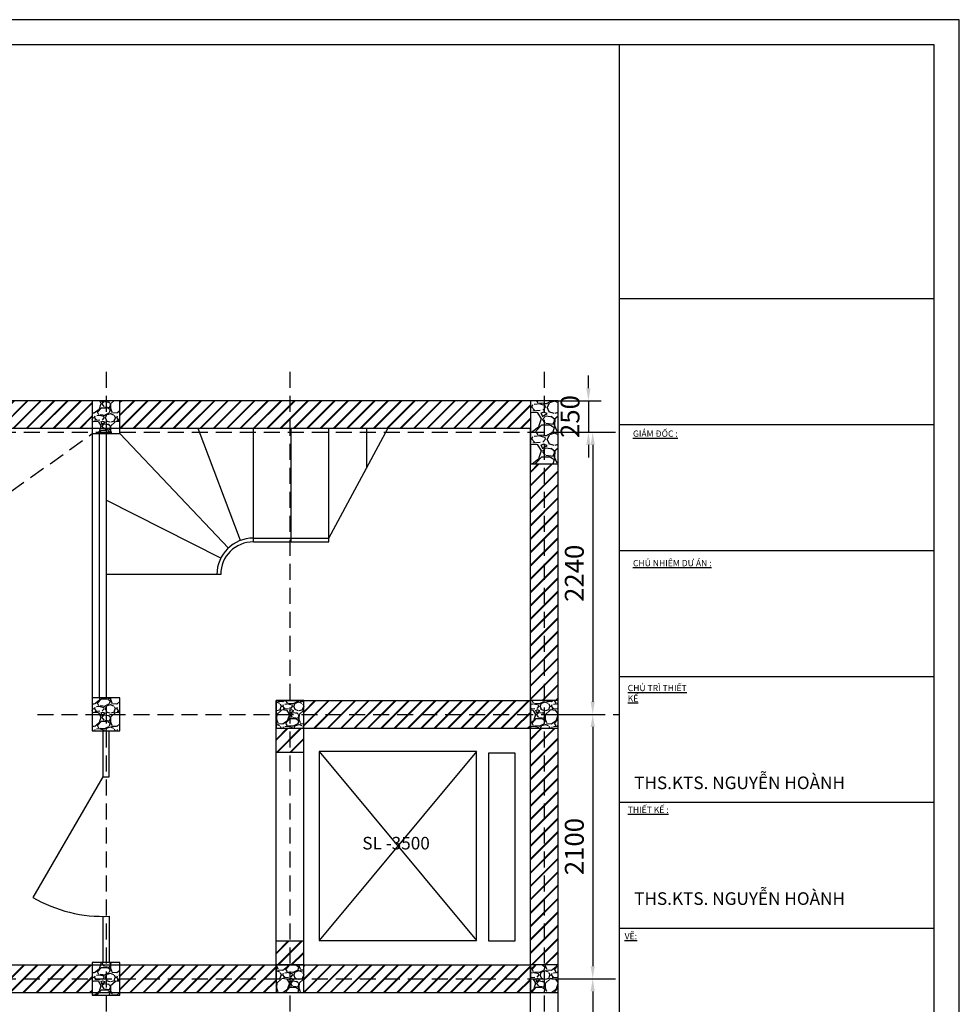
# Model space of a CAD drawing. Units: millimetres. Extents: x 2328 to 43609, y 6641 to 49552.
# Drawn here: x 13625 to 21088, y 11436 to 19256 of the extents above; entities that cross this region are included whole.
import ezdxf

# ---------------------------------------------------------------- set-up
doc = ezdxf.new("R2010")
doc.units = ezdxf.units.MM
doc.header["$LTSCALE"] = 10
doc.linetypes.add('DASHED', pattern=[19.05, 12.7, -6.35])
doc.layers.add('truc', color=10, linetype='DASHED')
doc.styles.get("Standard").update_dxf_attribs({"font": 'arial.ttf'})
doc.styles.add('txts', font='arial.ttf', dxfattribs={"width": 0.8})
doc.dimstyles.new('ISO-25', dxfattribs={"dimtxt": 150, "dimasz": 100, "dimexe": 100, "dimexo": 0.625, "dimgap": 50, "dimtad": 1, "dimdec": 0, "dimtxsty": 'Standard', "dimcen": 2.5, "dimclrd": 3, "dimclre": 3, "dimclrt": 3, "dimadec": 0, "dimazin": 0, "dimtfac": 1, "dimtdec": 0, "dimtmove": 0, "dimatfit": 3, "dimfxl": 1, "dimtfillclr": 1, "dimarcsym": 1})

# ---------------------------------------------------------------- blocks, each defined once
blk = doc.blocks.new('220x500')
h = blk.add_hatch()
h.set_pattern_fill('GRAVEL', color=256, scale=10, style=0)
h.set_pattern_definition([(228.0128, (2305.938, -14049.215), (-2032.001727, -2286.00281), [34.172, -3383.05]), (184.9697, (2283.078, -14074.615), (3048.004931, 253.9982075), [58.6405, -5805.4]), (132.5104, (2224.658, -14079.695), (2539.998152, -2794.00273), [41.3482, -4093.47]), (267.2737, (2125.598, -14143.195), (253.998897, 5079.998365), [53.4005, -5286.64]), (292.8337, (2123.058, -14196.535), (-1270.003606, 3048.001733), [52.3634, -5183.98]), (357.2737, (2143.378, -14244.795), (-5079.998365, 253.998897), [53.4005, -5286.64]), (37.6942, (2196.718, -14247.335), (-3302.002086, -2539.9977357), [70.6194, -6991.31]), (72.2553, (2252.598, -14204.155), (1778.0035565, 5588.0016206), [66.672, -6600.53]), (121.4296, (2272.918, -14140.655), (-2032.000524, 3301.996116), [53.5813, -5304.55]), (175.2364, (2244.978, -14094.935), (2793.997805, -253.997616), [61.1713, -2997.39]), (222.3974, (2184.018, -14089.855), (-3048.0000917, -2793.996365), [79.1078, -7831.68]), (138.8141, (2377.058, -14145.735), (-1777.998867, 1523.997656), [27.0005, -2673.06]), (171.4692, (2356.738, -14127.955), (3301.99496, -508.00128), [51.3682, -5085.46]), (225, (2305.94, -14120.34), (-5e-14, -253.9998), [35.921, -323.289]), (203.1986, (2288.158, -14089.855), (1270.00428, 508.00223), [19.344, -1915.06]), (291.8014, (2270.38, -14097.475), (-254.00018, 762.00049), [27.3566, -1340.48]), (30.9638, (2280.54, -14122.875), (761.9992, 508.0004), [44.432, -1436.63]), (161.5651, (2318.64, -14100.015), (508.00023, -253.99962), [32.1287, -771.09]), (16.3895, (2123.058, -14097.475), (2540.001401, 761.998415), [45.0088, -4455.88]), (70.3462, (2166.238, -14084.775), (-1015.997169, -2793.996049), [37.76, -3738.22]), (293.1986, (2318.638, -14049.215), (-508.00223, 1270.00428), [38.688, -1895.72]), (343.6105, (2333.878, -14084.775), (-2540.001401, 761.998415), [45.0088, -4455.88]), (339.444, (2123.058, -14254.955), (-1270.001576, 507.999384), [43.4035, -2126.77]), (294.7751, (2163.698, -14270.195), (-1269.99704, 2793.998703), [36.3672, -3600.36]), (66.8014, (2321.178, -14303.215), (508.00223, 1270.00428), [38.688, -1895.72]), (17.354, (2336.418, -14267.655), (-3302.000178, -1015.998468), [42.5783, -4215.24]), (69.444, (2196.718, -14303.215), (-507.999384, -1270.001576), [21.7018, -2148.48]), (101.3099, (2305.94, -14303.215), (-253.99875, 1015.99675), [12.9515, -1282.2]), (165.9638, (2303.4, -14290.515), (762.00054, -253.99956), [52.3634, -994.905]), (186.009, (2252.598, -14277.815), (2539.996254, 253.999407), [48.5267, -4804.14]), (303.6901, (2280.54, -14145.735), (-254.0001, 507.9995), [36.6324, -879.178]), (353.1572, (2300.858, -14176.215), (4318.001786, -508.002275), [63.9557, -6331.6]), (60.9454, (2364.358, -14183.835), (-1015.997637, -1777.99576), [26.1508, -2588.94]), (90, (2377.06, -14160.98), (-254, 254), [15.24, -238.76]), (120.2564, (2247.518, -14270.195), (1015.997847, -1777.999103), [35.2867, -3493.39]), (48.0128, (2229.738, -14239.715), (2032.001727, 2286.00281), [68.3443, -3348.88]), (0, (2275.46, -14188.92), (254, 254), [66.04, -187.96]), (325.3048, (2341.498, -14188.915), (-2539.995599, 1778.000169), [40.161, -3975.93]), (254.0546, (2374.518, -14211.775), (-254.00065, -1016.00242), [36.983, -1812.17]), (207.646, (2364.358, -14247.335), (-4825.998305, -2540.0015975), [60.2145, -5961.25]), (175.4261, (2311.018, -14275.275), (-3302.0007605, 253.998771), [63.703, -6306.58]), (175.4261, (2311.018, -14275.275), (-3302.0007605, 253.998771), [63.703, -6306.58])])
h.paths.add_polyline_path([(-110, -250), (110, -250), (110, 250), (-110, 250)])
blk.add_lwpolyline([(-110, -250), (110, -250), (110, 250), (-110, 250)], close=True)
blk = doc.blocks.new('220x260')
h = blk.add_hatch()
h.set_pattern_fill('GRAVEL', color=256, scale=7, style=0)
h.set_pattern_definition([(228.0128, (1670.978, -14488.214), (-1422.401209, -1600.201966), [23.9205, -2368.135]), (184.9697, (1654.976, -14505.9945), (2133.6034514, 177.7987453), [41.0483, -4063.78]), (132.5104, (1614.082, -14509.55), (1777.998706, -1955.8019105), [28.9437, -2865.429]), (267.2737, (1544.74, -14554.0005), (177.799228, 3555.9988557), [37.3803, -3700.648]), (292.8337, (1542.962, -14591.3385), (-889.002524, 2133.601213), [36.6544, -3628.786]), (357.2737, (1557.186, -14625.1205), (-3555.9988557, 177.799228), [37.3803, -3700.648]), (37.6942, (1594.524, -14626.8985), (-2311.4014603, -1777.998415), [49.4336, -4893.917]), (72.2553, (1633.64, -14596.6725), (1244.6024896, 3911.6011344), [46.6704, -4620.371]), (121.4296, (1647.864, -14552.2225), (-1422.4003665, 2311.397281), [37.5069, -3713.185]), (175.2364, (1628.306, -14520.218), (1955.798464, -177.798331), [42.82, -2098.173]), (222.3974, (1585.634, -14516.6625), (-2133.6000642, -1955.7974555), [55.3755, -5482.176]), (138.8141, (1720.762, -14555.778), (-1244.599207, 1066.798359), [18.9003, -1871.142]), (171.4692, (1706.538, -14543.3325), (2311.3964717, -355.600896), [35.9577, -3559.822]), (225, (1670.98, -14538), (-4e-14, -177.7999), [25.1446, -226.3023]), (203.1986, (1658.532, -14516.662), (889.002998, 355.60156), [13.5409, -1340.542]), (291.8014, (1646.086, -14521.996), (-177.800125, 533.40034), [19.1496, -938.336]), (30.9638, (1653.198, -14539.776), (533.399437, 355.60028), [31.1024, -1005.641]), (161.5651, (1679.87, -14523.774), (355.60016, -177.79974), [22.49, -539.763]), (16.3895, (1542.962, -14521.996), (1778.000981, 533.3988905), [31.5062, -3119.116]), (70.3462, (1573.188, -14513.106), (-711.198018, -1955.797234), [26.432, -2616.754]), (293.1986, (1679.868, -14488.214), (-355.60156, 889.002998), [27.0816, -1327.004]), (343.6105, (1690.536, -14513.106), (-1778.000981, 533.3988905), [31.5062, -3119.116]), (339.444, (1542.962, -14632.232), (-889.001103, 355.599569), [30.3824, -1488.739]), (294.7751, (1571.41, -14642.9), (-888.997928, 1955.799092), [25.457, -2520.252]), (66.8014, (1681.646, -14666.014), (355.60156, 889.002998), [27.0816, -1327.004]), (17.354, (1692.314, -14641.122), (-2311.400125, -711.198927), [29.8048, -2950.668]), (69.444, (1594.524, -14666.014), (-355.599569, -889.001103), [15.1913, -1503.936]), (101.3099, (1670.978, -14666.014), (-177.79912, 711.19772), [9.066, -897.54]), (165.9638, (1669.2, -14657.124), (533.40037, -177.79969), [36.6544, -696.4335]), (186.009, (1633.64, -14648.234), (1777.997378, 177.799585), [33.9687, -3362.898]), (303.6901, (1653.2, -14555.78), (-177.80006, 355.59966), [25.6427, -615.4246]), (353.1572, (1667.422, -14577.1145), (3022.60125, -355.6015926), [44.769, -4432.12]), (60.9454, (1711.872, -14582.448), (-711.198346, -1244.597033), [18.3056, -1812.258]), (90, (1720.76, -14566.45), (-177.8, 177.8), [10.668, -167.132]), (120.2564, (1630.084, -14642.9), (711.198493, -1244.599372), [24.7007, -2445.373]), (48.0128, (1617.638, -14621.564), (1422.401209, 1600.201966), [47.841, -2344.216]), (0, (1649.64, -14586), (177.8, 177.8), [46.228, -131.572]), (325.3048, (1695.87, -14586.004), (-1777.996919, 1244.600118), [28.1127, -2783.151]), (254.0546, (1718.984, -14602.006), (-177.800454, -711.201694), [25.888, -1268.519]), (207.646, (1711.872, -14626.8985), (-3378.1988134, -1778.0011182), [42.1501, -4172.875]), (175.4261, (1674.534, -14646.4565), (-2311.4005323, 177.7991398), [44.592, -4414.606]), (175.4261, (1674.534, -14646.4565), (-2311.4005323, 177.7991398), [44.592, -4414.606])])
h.paths.add_polyline_path([(-110, -122.4), (110, -122.4), (110, 137.6), (-110, 137.6)])
blk.add_lwpolyline([(-110, -122.4), (110, -122.4), (110, 137.6), (-110, 137.6)], close=True)
blk = doc.blocks.new('220x220')
h = blk.add_hatch()
h.set_pattern_fill('GRAVEL', color=256, scale=7, style=0)
h.set_pattern_definition([(228.0128, (-2522.034, -13223.882), (-1422.401209, -1600.201966), [23.9205, -2368.135]), (184.9697, (-2538.036, -13241.662), (2133.6034514, 177.7987453), [41.0483, -4063.78]), (132.5104, (-2578.93, -13245.218), (1777.998706, -1955.8019105), [28.9437, -2865.429]), (267.2737, (-2648.272, -13289.668), (177.799228, 3555.9988557), [37.3803, -3700.648]), (292.8337, (-2650.05, -13327.006), (-889.002524, 2133.601213), [36.6544, -3628.786]), (357.2737, (-2635.826, -13360.788), (-3555.9988557, 177.799228), [37.3803, -3700.648]), (37.6942, (-2598.488, -13362.566), (-2311.4014603, -1777.998415), [49.4336, -4893.917]), (72.2553, (-2559.372, -13332.34), (1244.6024896, 3911.6011344), [46.6704, -4620.371]), (121.4296, (-2545.148, -13287.89), (-1422.4003665, 2311.397281), [37.507, -3713.185]), (175.2364, (-2564.706, -13255.886), (1955.798464, -177.798331), [42.82, -2098.173]), (222.3974, (-2607.378, -13252.33), (-2133.6000642, -1955.7974555), [55.3755, -5482.176]), (138.8141, (-2472.25, -13291.446), (-1244.599207, 1066.79836), [18.9003, -1871.142]), (171.4692, (-2486.474, -13279), (2311.3964717, -355.600896), [35.9577, -3559.822]), (225, (-2522.03, -13273.67), (-4e-14, -177.7999), [25.1446, -226.3023]), (203.1986, (-2534.48, -13252.33), (889.002998, 355.60156), [13.5409, -1340.542]), (291.8014, (-2546.926, -13257.664), (-177.800125, 533.40034), [19.1496, -938.336]), (30.9638, (-2539.814, -13275.444), (533.39944, 355.60028), [31.1024, -1005.641]), (161.5651, (-2513.144, -13259.44), (355.60016, -177.79974), [22.49, -539.763]), (16.3895, (-2650.05, -13257.664), (1778.000981, 533.3988905), [31.5062, -3119.116]), (70.3462, (-2619.824, -13248.774), (-711.198018, -1955.797234), [26.432, -2616.754]), (293.1986, (-2513.144, -13223.882), (-355.60156, 889.002998), [27.0816, -1327.004]), (343.6105, (-2502.476, -13248.774), (-1778.000981, 533.3988905), [31.5062, -3119.116]), (339.444, (-2650.05, -13367.9), (-889.001103, 355.59957), [30.3824, -1488.739]), (294.7751, (-2621.602, -13378.568), (-888.997928, 1955.799092), [25.457, -2520.252]), (66.8014, (-2511.366, -13401.682), (355.60156, 889.002998), [27.0816, -1327.004]), (17.354, (-2500.698, -13376.79), (-2311.400125, -711.198927), [29.8048, -2950.668]), (69.444, (-2598.488, -13401.682), (-355.59957, -889.001103), [15.1913, -1503.936]), (101.3099, (-2522.034, -13401.682), (-177.79912, 711.19772), [9.066, -897.54]), (165.9638, (-2523.812, -13392.79), (533.40037, -177.79969), [36.6544, -696.4335]), (186.009, (-2559.372, -13383.902), (1777.997378, 177.799585), [33.9687, -3362.898]), (303.6901, (-2539.814, -13291.446), (-177.80006, 355.59966), [25.6427, -615.4246]), (353.1572, (-2525.59, -13312.782), (3022.60125, -355.6015926), [44.769, -4432.12]), (60.9454, (-2481.14, -13318.116), (-711.198346, -1244.597033), [18.3056, -1812.258]), (90, (-2472.25, -13302.11), (-177.8, 177.8), [10.668, -167.132]), (120.2564, (-2562.928, -13378.568), (711.198493, -1244.599372), [24.7007, -2445.373]), (48.0128, (-2575.374, -13357.232), (1422.401209, 1600.201966), [47.841, -2344.216]), (0, (-2543.37, -13321.67), (177.8, 177.8), [46.228, -131.572]), (325.3048, (-2497.142, -13321.672), (-1777.996919, 1244.600118), [28.1127, -2783.151]), (254.0546, (-2474.028, -13337.674), (-177.800454, -711.201694), [25.888, -1268.519]), (207.646, (-2481.14, -13362.566), (-3378.1988134, -1778.0011182), [42.1501, -4172.875]), (175.4261, (-2518.478, -13382.124), (-2311.4005323, 177.7991398), [44.592, -4414.606]), (175.4261, (-2518.478, -13382.124), (-2311.4005323, 177.7991398), [44.592, -4414.606])])
h.paths.add_polyline_path([(-110, -110), (110, -110), (110, 110), (-110, 110)])
blk.add_lwpolyline([(-110, -110), (110, -110), (110, 110), (-110, 110)], close=True)
blk = doc.blocks.new('*D29')
at = {"color": 3, "lineweight": -2}
for p, q in [((18142.3, 16329.1), (18142.3, 16429.1)), ((17902.1, 16229.1), (18242.3, 16229.1)), ((18142.3, 16229.1), (18142.3, 15979.1)), ((17902.1, 15979.1), (18242.3, 15979.1)), ((18142.3, 15879.1), (18142.3, 15779.1))]:
    blk.add_line(p, q, dxfattribs=at)
at = {"color": 3}
for points in [[(18125.6, 16329.1), (18159, 16329.1), (18142.3, 16229.1)], [(18125.6, 15879.1), (18159, 15879.1), (18142.3, 15979.1)]]:
    blk.add_solid(points, dxfattribs=at)
at = {"layer": 'Defpoints', "color": 0}
for p in [(17901.5, 16229.1), (17901.5, 15979.1), (18142.3, 15979.1)]:
    blk.add_point(p, dxfattribs=at)
at = {"color": 3, "insert": (18015.7, 16104.1), "char_height": 150, "attachment_point": 5, "rotation": 90}
blk.add_mtext('250', dxfattribs=at)
blk = doc.blocks.new('*D30')
at = {"color": 3, "lineweight": -2}
for p, q in [((17902.1, 15979.1), (18276.3, 15979.1)), ((18176.3, 15879.1), (18176.3, 13839.1)), ((17902.1, 13739.1), (18276.3, 13739.1))]:
    blk.add_line(p, q, dxfattribs=at)
at = {"color": 3}
for points in [[(18159.6, 15879.1), (18193, 15879.1), (18176.3, 15979.1)], [(18159.6, 13839.1), (18193, 13839.1), (18176.3, 13739.1)]]:
    blk.add_solid(points, dxfattribs=at)
at = {"layer": 'Defpoints', "color": 0}
for p in [(17901.5, 15979.1), (17901.5, 13739.1), (18176.3, 13739.1)]:
    blk.add_point(p, dxfattribs=at)
at = {"color": 3, "insert": (18049.7, 14859.1), "char_height": 150, "attachment_point": 5, "rotation": 90}
blk.add_mtext('2240', dxfattribs=at)
blk = doc.blocks.new('*D31')
at = {"color": 3, "lineweight": -2}
for p, q in [((17902.1, 13739.1), (18276.3, 13739.1)), ((18176.3, 13639.1), (18176.3, 11739.1)), ((17902.1, 11639.1), (18276.3, 11639.1))]:
    blk.add_line(p, q, dxfattribs=at)
at = {"color": 3}
for points in [[(18159.6, 13639.1), (18193, 13639.1), (18176.3, 13739.1)], [(18159.6, 11739.1), (18193, 11739.1), (18176.3, 11639.1)]]:
    blk.add_solid(points, dxfattribs=at)
at = {"layer": 'Defpoints', "color": 0}
for p in [(17901.5, 13739.1), (17901.5, 11639.1), (18176.3, 11639.1)]:
    blk.add_point(p, dxfattribs=at)
at = {"color": 3, "insert": (18049.7, 12689.1), "char_height": 150, "attachment_point": 5, "rotation": 90}
blk.add_mtext('2100', dxfattribs=at)
blk = doc.blocks.new('*D34')
at = {"color": 3, "lineweight": -2}
for p, q in [((17902.1, 11639.1), (18276.3, 11639.1)), ((18176.3, 11539.1), (18176.3, 8979.1)), ((17901.3, 8879.1), (18276.3, 8879.1))]:
    blk.add_line(p, q, dxfattribs=at)
at = {"color": 3}
for points in [[(18159.6, 11539.1), (18193, 11539.1), (18176.3, 11639.1)], [(18159.6, 8979.1), (18193, 8979.1), (18176.3, 8879.1)]]:
    blk.add_solid(points, dxfattribs=at)
at = {"layer": 'Defpoints', "color": 0}
for p in [(17901.5, 11639.1), (17900.6, 8879.1), (18176.3, 8879.1)]:
    blk.add_point(p, dxfattribs=at)
at = {"color": 3, "insert": (18049.7, 10259.1), "char_height": 150, "attachment_point": 5, "rotation": 90}
blk.add_mtext('2760', dxfattribs=at)

msp = doc.modelspace()

# ---------------------------------------------------------------- hatches: boundary and pattern name
h = msp.add_hatch()
h.set_pattern_fill('JIS_RC_15', color=256, scale=5, style=0)
h.paths.add_polyline_path([(14201.5, 16229.1), (10971.5, 16229.1), (10971.5, 16009.1), (14201.5, 16009.1)])
h.paths.add_polyline_path([(10751.5, 16229.1), (7521.5, 16229.1), (7521.5, 16009.1), (10751.5, 16009.1)])
h = msp.add_hatch()
h.set_pattern_fill('JIS_RC_15', color=256, scale=5, style=0)
h.paths.add_polyline_path([(17901.5, 15729.1), (17681.5, 15729.1), (17681.5, 13849.1), (17901.5, 13849.1)])
h.paths.add_polyline_path([(17681.5, 16229.1), (15771.5, 16229.1), (14421.5, 16229.1), (14421.5, 16009.1), (15771.5, 16009.1), (17681.5, 16009.1)])
h = msp.add_hatch()
h.set_pattern_fill('JIS_RC_15', color=256, scale=5, style=0)
h.paths.add_polyline_path([(17901.5, 13629.1), (17681.5, 13629.1), (17681.5, 11749.1), (17901.5, 11749.1)])
h.paths.add_polyline_path([(17681.5, 13849.1), (15881.5, 13849.1), (15881.5, 13629.1), (17681.5, 13629.1)])
h.paths.add_polyline_path([(15881.5, 13629.1), (15661.5, 13629.1), (15661.5, 13439.1), (15881.5, 13439.1)])
h.paths.add_polyline_path([(15881.5, 11939.1), (15661.5, 11939.1), (15661.5, 11749.1), (15771.5, 11749.1), (15881.5, 11749.1)])
h = msp.add_hatch()
h.set_pattern_fill('JIS_RC_15', color=256, scale=5, style=0)
h.paths.add_polyline_path([(17681.5, 11639.1), (17681.5, 11749.1), (15881.5, 11749.1), (15881.5, 11529.1), (17681.4, 11529.1)])
h.paths.add_polyline_path([(15661.5, 11749.1), (14421.5, 11749.1), (14421.5, 11529.1), (15661.5, 11529.1)])
h.paths.add_polyline_path([(14201.5, 11749.1), (10971.5, 11749.1), (10971.5, 11529.1), (14201.5, 11529.1)])

# ---------------------------------------------------------------- linework, layer by layer
for p, q in [((20888, 19055.9), (3753, 19055.9)), ((18388, 6840.9), (18388, 19055.9)), ((20888, 6840.9), (20888, 19055.9)), ((18388, 17040.9), (20888, 17040.9)), ((14311.5, 16229.1), (10861.5, 16229.1)), ((15771.5, 16229.1), (14311.5, 16229.1)), ((17901.5, 16229.1), (15771.5, 16229.1)), ((17901.5, 13739.1), (17901.5, 16229.1)), ((18388, 16040.9), (20888, 16040.9)), ((14311.5, 16009.1), (10861.5, 16009.1)), ((14201.5, 15969.1), (14201.5, 13869.1)), ((14256.5, 15969.1), (14256.5, 13869.1)), ((15771.5, 16009.1), (14311.5, 16009.1)), ((14311.5, 15969.1), (14311.5, 13869.1)), ((15282.2, 15059.7), (14421.5, 15969.1)), ((15378.7, 15120.3), (15041.5, 16009.1)), ((15481.5, 15109.1), (15481.5, 16009.1)), ((17681.5, 16009.1), (15771.5, 16009.1)), ((15781.5, 15109.1), (15781.5, 16009.1)), ((16081.5, 15109.1), (16081.5, 16009.1)), ((16081.5, 15139.1), (16549, 16009.1)), ((16381.5, 15697.4), (16381.5, 16009.1)), ((17681.5, 13739.1), (17681.5, 16009.1)), ((15222.6, 14979.7), (14311.5, 15439.4)), ((15481.5, 15139.1), (16081.5, 15139.1)), ((15481.5, 15109.1), (16081.5, 15109.1)), ((18388, 15040.9), (20888, 15040.9)), ((15221.5, 14849.1), (14311.5, 14849.1)), ((18388, 14040.9), (20888, 14040.9)), ((15661.5, 11639.1), (15661.5, 13849.1)), ((15661.5, 13849.1), (17681.5, 13849.1)), ((17681.5, 11639.1), (17681.5, 13739.1)), ((17901.5, 11639.1), (17901.5, 13739.1)), ((14286.5, 13609.1), (14286.5, 13243.6)), ((14336.5, 13243.6), (14336.5, 13609.1)), ((15881.5, 11639.1), (15881.5, 13629.1)), ((15881.5, 13629.1), (17681.5, 13629.1)), ((15661.5, 13439.1), (15881.5, 13439.1)), ((16004.4, 13442.8), (17253.1, 11942.8)), ((17253.1, 13442.8), (16004.4, 11942.8)), ((14286.5, 13243.6), (13728.5, 12285.3)), ((14286.5, 13243.6), (14336.5, 13243.6)), ((18388, 13040.9), (20888, 13040.9)), ((14286.5, 12134.7), (14336.5, 12135.8)), ((14286.5, 12134.7), (14286.5, 11769.1)), ((14336.5, 12135.8), (14336.5, 11769.1)), ((18388, 12040.9), (20888, 12040.9)), ((15661.5, 11939.1), (15881.5, 11939.1)), ((10861.5, 11749.1), (14311.5, 11749.1)), ((14311.5, 11749.1), (15771.5, 11749.1)), ((15771.5, 11749.1), (17681.5, 11749.1)), ((17679.9, 8849.1), (17681.5, 11639.1)), ((17899.8, 8629.1), (17901.5, 11639.1)), ((10861.5, 11529.1), (14311.5, 11529.1)), ((14311.5, 11529.1), (15771.5, 11529.1)), ((15771.5, 11529.1), (17681.5, 11529.1))]:
    msp.add_line(p, q)
for points in [[(3253, 6640.9), (21088, 6640.9), (21088, 19255.9), (3253, 19255.9)], [(16004.4, 11942.8), (17253.1, 11942.8), (17253.1, 13442.8), (16004.4, 13442.8)], [(17350, 13434.7), (17558.7, 13434.7), (17558.7, 11938.1), (17350, 11938.1)]]:
    msp.add_lwpolyline(points, close=True)
for centre, radius, start, end in [((15481.5, 14849.1), 290, 90, 180), ((15481.5, 14849.1), 260, 90, 180), ((14286.5, 13243.6), 1108.9, 239.7883, 272.58432)]:
    msp.add_arc(centre, radius, start, end)
at = {"layer": 'truc'}
for p, q in [((14311.5, 16459.2), (14311.5, 6962.6)), ((15771.5, 16459.2), (15771.5, 6962.6)), ((17791.5, 16459.2), (17791.5, 6962.6)), ((3753, 15979.1), (18388, 15979.1)), ((13766.6, 13739.1), (18388, 13739.1)), ((3753, 11639.1), (18388, 11639.1))]:
    msp.add_line(p, q, dxfattribs=at)
at = {"layer": 'truc', "color": 0}
msp.add_line((8281.3, 11749.1), (14201.5, 15969.1), dxfattribs=at)

# ---------------------------------------------------------------- block references
for name, p in [('220x260', (14311.5, 16091.5)), ('220x500', (17791.5, 15979.1)), ('220x260', (14311.5, 13731.5)), ('220x220', (15771.5, 13739.1)), ('220x220', (17791.5, 13739.1)), ('220x260', (14311.5, 11631.5)), ('220x220', (15771.5, 11639.1)), ('220x220', (17791.5, 11639.1))]:
    msp.add_blockref(name, p)

# ---------------------------------------------------------------- texts
at = {"attachment_point": 1, "style": 'txts'}
for s, width, gutter_width, insert, char_height in [('{\\LGIÁM ĐỐC :}', 1218.114, 131.9, (18495.9, 15993.4), 50), ('{\\LCHỦ NHIỆM DỰ ÁN :}', 1218.114, 131.9, (18495.9, 14965), 50), ('{\\LCHỦ TRÌ THIẾT KẾ }', 494.729, 131.9, (18454.2, 13973.3), 50), ('THS.KTS. NGUYỄN HOÀNH', 1784.484, 131.9, (18505.5, 13245.4), 100), ('{\\LTHIẾT KẾ :}', 494.729, 131.9, (18454.2, 13005.9), 50), ('SL -3500', 738.493, 12.5, (16346.3, 12766), 100), ('THS.KTS. NGUYỄN HOÀNH', 1784.484, 131.9, (18505.5, 12326), 100), ('{\\LVẼ:}', 792.54, 131.9, (18430, 12002.8), 50)]:
    msp.add_mtext_dynamic_manual_height_columns(s, width=width, gutter_width=gutter_width, heights=[0], dxfattribs=dict(at, insert=insert, char_height=char_height))

# ---------------------------------------------------------------- dimensions: what is measured, and where the dimension line sits
dim = msp.add_linear_dim(base=(18142.3, 15979.1), p1=(17901.5, 16229.1), p2=(17901.5, 15979.1), angle=90, dimstyle='ISO-25')
dim.commit()
dim.dimension.update_dxf_attribs({"geometry": '*D29', "text_midpoint": (18142.3, 16104.1), "dimtype": 160})
for base, p1, p2, picture, middle in [((18176.3, 13739.1), (17901.5, 15979.1), (17901.5, 13739.1), '*D30', (18049.7, 14859.1)), ((18176.3, 11639.1), (17901.5, 13739.1), (17901.5, 11639.1), '*D31', (18049.7, 12689.1)), ((18176.3, 8879.1), (17901.5, 11639.1), (17900.6, 8879.1), '*D34', (18049.7, 10259.1))]:
    dim = msp.add_linear_dim(base=base, p1=p1, p2=p2, angle=90, dimstyle='ISO-25', override={"dimtmove": 1})
    dim.commit()
    dim.dimension.update_dxf_attribs({"geometry": picture, "text_midpoint": middle})

doc.saveas('drawing.dxf')
